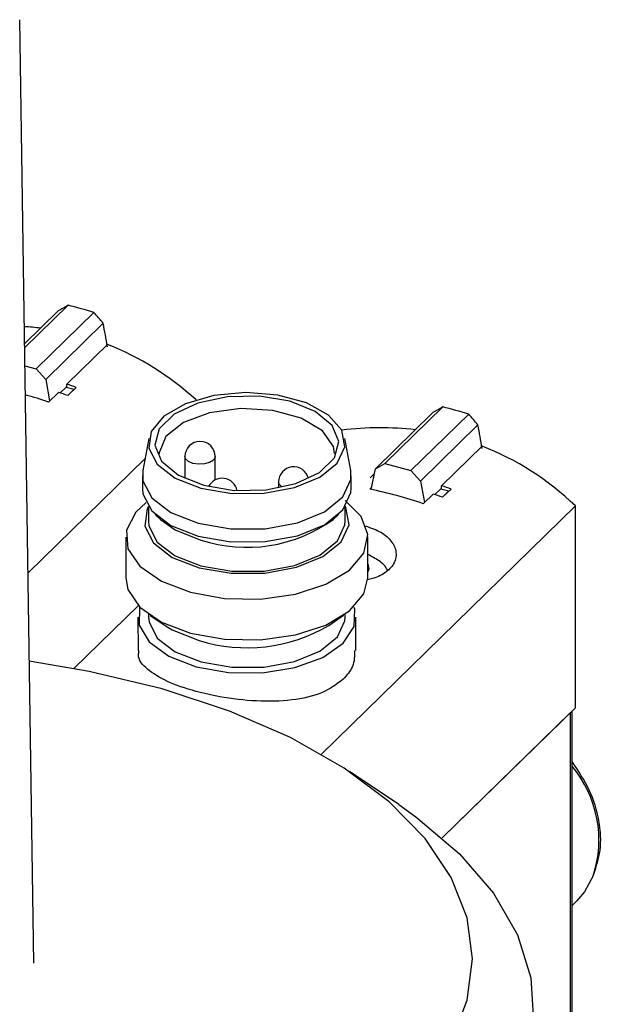
# Model space of a CAD drawing. Units: millimetres. Extents: x 20 to 410, y 10 to 287.
# Drawn here: x 343 to 343, y 129 to 129 of the extents above; entities that cross this region are included whole.
import ezdxf

# ---------------------------------------------------------------- set-up
doc = ezdxf.new("R2010")
doc.units = ezdxf.units.MM

msp = doc.modelspace()

# ---------------------------------------------------------------- linework, layer by layer
at = {"color": 7, "linetype": 'Continuous', "lineweight": 25}
for p, q in [((342.940374, 128.687924), (342.928685, 129.467381)), ((342.960568, 129.226779), (342.932702, 129.199553)), ((342.968607, 129.231447), (342.932749, 129.196412)), ((342.990057, 129.225629), (342.942336, 129.179004)), ((342.997737, 129.216697), (342.950199, 129.170252)), ((342.967731, 129.166372), (343.00116, 129.199033)), ((342.932972, 129.181544), (342.942336, 129.179004)), ((342.942336, 129.179004), (342.950199, 129.170252)), ((342.950199, 129.170252), (342.95345, 129.15242)), ((342.967148, 129.163946), (342.962146, 129.159058)), ((342.967732, 129.164516), (342.967148, 129.163946)), ((342.967148, 129.163946), (342.973783, 129.162147)), ((342.967732, 129.164516), (342.967731, 129.166372)), ((342.967732, 129.163788), (342.967732, 129.164516)), ((342.973783, 129.162147), (342.968389, 129.156877)), ((342.968474, 129.156847), (342.975471, 129.163683)), ((342.973783, 129.162034), (342.973783, 129.162147)), ((342.952571, 129.15156), (342.960734, 129.159536)), ((343.278197, 129.147477), (343.230476, 129.100853)), ((343.270157, 129.142809), (343.22262, 129.096364)), ((343.299647, 129.14166), (343.251926, 129.095035)), ((343.307326, 129.132728), (343.259789, 129.086282)), ((343.035474, 129.121445), (343.030511, 129.094904)), ((343.202212, 129.094992), (343.197221, 129.121528)), ((343.27732, 129.082403), (343.310749, 129.115064)), ((343.032393, 129.104968), (342.935539, 129.010339)), ((343.065162, 129.106524), (343.065171, 129.08841)), ((343.090172, 129.087178), (343.090162, 129.106537)), ((343.219192, 129.079324), (343.22262, 129.096364)), ((343.22262, 129.096364), (343.230476, 129.100853)), ((343.230476, 129.100853), (343.251926, 129.095035)), ((343.030113, 129.090633), (343.030119, 129.079918)), ((343.202619, 129.080007), (343.202613, 129.090721)), ((343.221837, 129.092472), (343.218357, 129.089072)), ((343.220631, 129.088646), (343.221174, 129.089176)), ((343.251926, 129.095035), (343.259789, 129.086282)), ((343.142559, 129.085532), (343.142562, 129.080656)), ((343.219565, 129.081181), (343.217933, 129.079586)), ((343.259789, 129.086282), (343.26304, 129.06845)), ((343.276738, 129.079977), (343.271735, 129.075089)), ((343.277321, 129.080546), (343.276738, 129.079977)), ((343.276738, 129.079977), (343.283372, 129.078177)), ((343.277321, 129.080546), (343.27732, 129.082403)), ((343.277321, 129.079818), (343.277321, 129.080546)), ((343.278063, 129.072878), (343.28506, 129.079714)), ((343.26216, 129.067591), (343.270323, 129.075566)), ((343.283372, 129.078177), (343.277979, 129.072908)), ((343.283372, 129.078065), (343.283372, 129.078177)), ((343.035127, 129.065016), (343.035133, 129.053134)), ((343.387794, 129.065758), (343.17798, 128.860763)), ((343.197633, 129.053218), (343.197627, 129.065099)), ((343.387879, 128.899101), (343.387794, 129.065758)), ((343.040748, 129.058571), (343.045135, 129.054453)), ((343.187629, 129.054527), (343.192012, 129.058648)), ((343.016389, 129.039978), (343.016407, 129.00627)), ((343.216407, 129.006372), (343.216389, 129.040081)), ((342.973538, 128.93153), (343.026728, 128.983499)), ((343.026423, 128.973842), (343.026437, 128.946296)), ((343.035172, 128.976255), (343.035173, 128.973846)), ((343.036487, 128.975334), (343.048752, 128.96694)), ((343.184102, 128.967009), (343.196358, 128.975416)), ((343.197673, 128.97393), (343.197672, 128.976338)), ((343.206437, 128.946388), (343.206423, 128.973934)), ((343.387879, 128.899101), (343.277837, 128.791587)), ((343.383672, 128.89499), (343.277837, 128.791587)), ((343.383833, 128.579981), (343.383672, 128.89499)), ((343.385276, 128.582987), (343.385116, 128.896401)), ((343.241831, 128.819011), (343.201115, 128.846357)), ((343.385198, 128.735817), (343.38866, 128.739199))]:
    msp.add_line(p, q, dxfattribs=at)
at = {"color": 7, "linetype": 'Continuous', "lineweight": 25, "flags": 128}
for points in [[(343.07845, 129.080434), (343.103839, 129.076111), (343.130584, 129.076269), (343.155787, 129.080892), (343.176716, 129.089477), (343.191103, 129.101095), (343.19739, 129.114487), (343.194894, 129.128202), (343.183888, 129.140753), (343.165562, 129.15078), (343.141904, 129.157197), (343.115476, 129.159308), (343.089143, 129.156884), (343.065758, 129.150189), (343.047856, 129.139948), (343.037376, 129.12727), (343.035454, 129.113529), (343.042298, 129.100215), (343.057167, 129.08877), (343.07845, 129.080434)], [(343.080833, 129.082763), (343.10601, 129.078608), (343.132434, 129.07914), (343.156917, 129.084294), (343.176508, 129.093449), (343.188843, 129.1055), (343.192434, 129.118994), (343.186848, 129.132304), (343.172759, 129.143824), (343.151866, 129.152164), (343.126689, 129.156319), (343.100266, 129.155788), (343.075782, 129.150633), (343.056192, 129.141479), (343.043857, 129.129427), (343.040266, 129.115933), (343.045852, 129.102623), (343.059941, 129.091103), (343.080833, 129.082763)], [(343.188854, 129.108929), (343.187911, 129.114924), (343.178867, 129.127828), (343.16138, 129.138175), (343.137813, 129.144567), (343.111347, 129.146141), (343.085558, 129.142685), (343.063928, 129.134664), (343.049378, 129.123163), (343.043874, 129.109734), (343.043854, 129.108855)], [(343.030511, 129.094904), (343.03049, 129.086501), (343.037755, 129.072367), (343.053539, 129.060218), (343.076131, 129.051369)], [(343.076131, 129.051369), (343.103083, 129.04678), (343.131474, 129.046948), (343.158227, 129.051855), (343.180444, 129.060968), (343.195717, 129.073301), (343.20239, 129.087518), (343.202212, 129.094992)], [(343.030119, 129.079918), (343.030495, 129.075786), (343.037761, 129.061652), (343.053545, 129.049503), (343.076137, 129.040654)], [(343.076137, 129.040654), (343.103088, 129.036065), (343.131479, 129.036233), (343.158233, 129.04114), (343.18045, 129.050254), (343.195722, 129.062587), (343.202396, 129.076803), (343.202619, 129.080007)], [(343.033205, 129.068583), (343.024697, 129.060548), (343.017008, 129.045712), (343.01815, 129.030371), (343.028021, 129.015888), (343.045743, 129.003551), (343.069743, 128.994454)], [(343.035126, 129.06539), (343.034092, 129.063394), (343.032089, 129.049076), (343.039221, 129.035203), (343.054715, 129.023277), (343.076891, 129.014591)], [(343.069743, 128.994454), (343.097888, 128.989408), (343.127677, 128.988859), (343.156462, 128.992857), (343.181687, 129.001046), (343.20111, 129.012699), (343.213006, 129.026781), (343.216316, 129.04204), (343.210748, 129.05712), (343.197624, 129.070096)], [(343.076891, 129.014591), (343.103347, 129.010087), (343.131215, 129.010252), (343.157476, 129.015068), (343.179284, 129.024014), (343.194276, 129.03612), (343.200826, 129.050075), (343.198226, 129.064365), (343.197626, 129.065473)], [(343.035133, 129.053134), (343.035487, 129.049242), (343.042331, 129.035927), (343.0572, 129.024482), (343.078483, 129.016147)], [(343.045135, 129.054453), (343.057189, 129.045911), (343.078472, 129.037576)], [(343.078483, 129.016147), (343.103872, 129.011824), (343.130617, 129.011982), (343.15582, 129.016604), (343.176749, 129.025189), (343.191136, 129.036808), (343.197423, 129.0502), (343.197633, 129.053218)], [(343.069761, 128.960746), (343.097905, 128.9557), (343.127694, 128.955151), (343.15648, 128.959149), (343.181705, 128.967338), (343.201128, 128.978991), (343.213023, 128.993073), (343.216407, 129.006372)], [(343.016407, 129.00627), (343.018167, 128.996663), (343.028038, 128.98218), (343.045761, 128.969843), (343.069761, 128.960746)], [(343.027911, 128.982248), (343.027738, 128.981748), (343.027342, 128.967247), (343.035667, 128.953396), (343.051896, 128.941551), (343.074442, 128.932871)], [(343.035173, 128.973846), (343.035528, 128.969954), (343.042372, 128.956639), (343.057241, 128.945194), (343.078523, 128.936859)], [(343.074442, 128.932871), (343.101097, 128.928206), (343.129252, 128.928013), (343.156152, 128.93231), (343.179163, 128.940678), (343.196032, 128.952296), (343.205109, 128.966028), (343.205504, 128.980529), (343.205066, 128.981942)], [(343.078523, 128.936859), (343.103913, 128.932536), (343.130658, 128.932694), (343.15586, 128.937316), (343.176789, 128.945902), (343.191177, 128.95752), (343.197463, 128.970912), (343.197673, 128.97393)], [(343.048752, 128.96694), (343.054745, 128.963275), (343.076922, 128.95459)], [(343.285468, 128.623758), (343.298505, 128.6574), (343.302848, 128.691525), (343.298423, 128.72555), (343.285306, 128.758893), (343.26372, 128.790983), (343.234036, 128.821271), (343.19676, 128.849239), (343.152532, 128.874409), (343.102107, 128.896349), (343.046349, 128.914684), (342.986211, 128.929101), (342.936631, 128.937506)], [(343.241831, 128.819011), (343.256037, 128.809015), (343.29203, 128.778454), (343.320121, 128.745751), (343.339869, 128.711422), (343.350961, 128.676009), (343.353223, 128.640069)], [(343.402484, 128.760111), (343.395326, 128.746966), (343.38866, 128.739199)]]:
    msp.add_lwpolyline(points, dxfattribs=at)
at = {"color": 8, "linetype": 'Continuous', "lineweight": 25, "flags": 128}
for points in [[(343.090162, 129.106537), (343.090108, 129.10594), (343.088719, 129.103532), (343.085646, 129.10158), (343.081357, 129.100382), (343.076506, 129.10012), (343.071831, 129.100834), (343.068044, 129.102415), (343.065721, 129.104623), (343.065162, 129.106524)], [(343.145062, 129.08167), (343.143118, 129.083631), (343.142559, 129.085532)], [(343.216401, 129.01805), (343.217133, 129.013551), (343.216404, 129.011439)]]:
    msp.add_lwpolyline(points, dxfattribs=at)
at = {"color": 7, "linetype": 'Continuous', "lineweight": 25}
for centre, radius, start, end in [((342.832666, 128.687791), 0.560394, 73.688618, 75.961106), ((342.839552, 128.784882), 0.402448, 70.261399, 71.427943), ((342.828012, 128.781057), 0.39088, 71.418003, 74.368793), ((342.832555, 128.778046), 0.402448, 70.261399, 71.427943), ((343.142256, 128.603822), 0.560394, 73.688618, 75.961106), ((343.077662, 129.106531), 0.0125, 0.029375, 180.029375), ((343.155059, 129.085538), 0.0125, 12.844406, 180.029375), ((343.095953, 129.076095), 0.0125, 10.948722, 153.055361), ((343.140573, 128.706835), 0.380694, 71.374367, 78.275358), ((343.149142, 128.700913), 0.402448, 70.261399, 71.427943), ((343.142145, 128.694077), 0.402448, 70.261399, 71.427943), ((343.116395, 129.153308), 0.121787, 251.85705, 305.796529), ((343.116474, 129.081945), 0.133356, 252.746734, 300.47236)]:
    msp.add_arc(centre, radius, start, end, dxfattribs=at)
at = {"color": 8, "linetype": 'Continuous', "lineweight": 25}
msp.add_arc((343.312555, 128.789831), 0.094712, 341.712291, 39.971427, dxfattribs=at)
at = {"color": 7, "linetype": 'Continuous', "lineweight": 25}
for centre, major_axis, ratio, start_param, end_param in [((342.804496, 129.066756), (0.373738, 0.251444), 0.1159437, 1.0398234, 1.0635415), ((342.804496, 129.066756), (-0.326968, 0.373898), 0.4917917, 4.6835214, 4.7072394), ((342.804677, 128.713783), (0.20305, 0.482609), 0.6530744, 0.1857219, 0.2244379), ((342.804454, 129.148271), (-0.31865, 1.83195), 0.1087328, 4.7201728, 4.7308319), ((342.804677, 128.713783), (0.20305, 0.482609), 0.6530744, 6.0525035, 6.3038831), ((343.114085, 128.982787), (0.373738, 0.251444), 0.1159437, 1.0398234, 1.0635415), ((343.114085, 128.982787), (-0.326968, 0.373898), 0.4917917, 4.6835214, 4.7072394), ((343.114266, 128.629814), (0.20305, 0.482609), 0.6530744, 0.1857219, 0.355829), ((343.114043, 129.064302), (-0.31865, 1.83195), 0.1087328, 4.7201728, 4.7308319), ((343.114266, 128.629814), (0.20305, 0.482609), 0.6530744, 6.0378247, 6.3038831)]:
    msp.add_ellipse(centre, major_axis=major_axis, ratio=ratio, start_param=start_param, end_param=end_param, dxfattribs=at)
for points, knots in [([(343.214391, 129.049238), (343.218851, 129.047666), (343.227771, 129.044525), (343.236522, 129.036614), (343.240501, 129.027657), (343.239045, 129.018612), (343.232163, 129.011048), (343.223756, 129.006304), (343.217238, 129.005129), (343.215523, 129.004819)], [0, 0, 0, 0, 0.1570241, 0.3140181, 0.4717924, 0.6301033, 0.7875576, 0.944097, 1, 1, 1, 1]), ([(343.232636, 129.012574), (343.232572, 129.01272), (343.231172, 129.01595), (343.225663, 129.020781), (343.219538, 129.023959), (343.216397, 129.025589)], [0, 0, 0, 0, 0.02258863, 0.49863728, 1, 1, 1, 1]), ([(343.196047, 128.922544), (343.190549, 128.918448), (343.179556, 128.91026), (343.153861, 128.904649), (343.124494, 128.90388), (343.096797, 128.907205), (343.071347, 128.912928), (343.049444, 128.920487), (343.033292, 128.930792), (343.025707, 128.939494), (343.027137, 128.945094), (343.027434, 128.946254)], [0, 0, 0, 0, 0.1244606, 0.248833, 0.3754802, 0.5037142, 0.5913944, 0.7159132, 0.8403505, 0.966923, 1, 1, 1, 1]), ([(343.205441, 128.94643), (343.205374, 128.941827), (343.205245, 128.932988), (343.199027, 128.925928), (343.196047, 128.922544)], [0, 0, 0, 0, 0.520704, 1, 1, 1, 1]), ([(343.403061, 128.761696), (343.405169, 128.768061), (343.409713, 128.781777), (343.408114, 128.805863), (343.400579, 128.831364), (343.390283, 128.846858), (343.385137, 128.854601)], [0, 0, 0, 0, 0.2222911, 0.4790579, 0.7396334, 1, 1, 1, 1])]:
    msp.add_open_spline(points, degree=3, knots=knots, dxfattribs=at)

doc.saveas('drawing.dxf')
